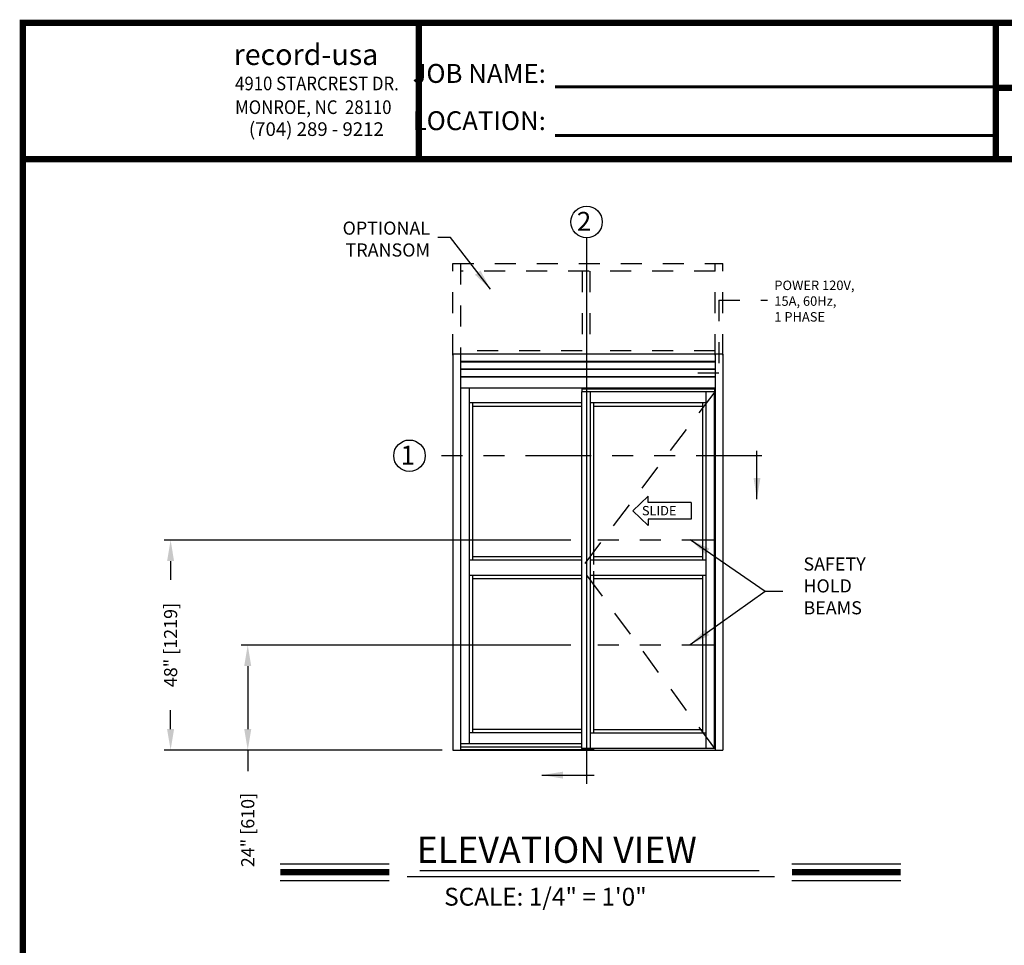
# Model space of a CAD drawing. Extents: x 0.4 to 7.9, y 0.1 to 10.5.
# Drawn here: x 0.4 to 5.1, y 6.1 to 10.5 of the extents above; entities that cross this region are included whole.
import ezdxf

# ---------------------------------------------------------------- set-up
doc = ezdxf.new("R2010")
doc.units = 0
doc.header["$MEASUREMENT"] = 0
doc.linetypes.add('HIDDEN', pattern=[0.375, 0.25, -0.125])
doc.linetypes.add('PHANTOM', pattern=[2.5, 1.25, -0.25, 0.25, -0.25, 0.25, -0.25])
doc.layers.get('0').update_dxf_attribs({"linetype": 'CONTINUOUS'})
doc.layers.get('DEFPOINTS').update_dxf_attribs({"linetype": 'CONTINUOUS'})
doc.layers.add('Template', color=7, linetype='CONTINUOUS')
doc.styles.add('ROMANS', font='Romans.shx', dxfattribs={"height": 0.0625})
doc.styles.add('ROMANT', font='romant.shx', dxfattribs={"height": 0.15})
doc.styles.get("Standard").update_dxf_attribs({"font": 'romans.shx', "height": 0.0625})
doc.styles.add('SWISS', font='swisseb.ttf', dxfattribs={"height": 0.1})
doc.styles.add('SWISSBI', font='swissbi.ttf', dxfattribs={"height": 0.1})
doc.styles.add('SWISSK', font='swissk.ttf', dxfattribs={"oblique": 15, "height": 0.06})
doc.dimstyles.get("Standard").update_dxf_attribs({"dimscale": 0, "dimtxt": 0.03125, "dimasz": 0.1, "dimexe": 0.03125, "dimexo": 0.05, "dimgap": 0.05, "dimtad": 0, "dimdec": 6, "dimlfac": 4, "dimzin": 4, "dimdsep": 46, "dimlunit": 5, "dimtxsty": 'ROMANS', "dimcen": 0.09, "dimadec": 0, "dimazin": 0, "dimtfac": 1, "dimtdec": 4, "dimtofl": 0, "dimtmove": 0, "dimatfit": 3, "dimfxl": 1, "dimfrac": 2, "dimtolj": 1, "dimtzin": 4, "dimarcsym": 0})

# ---------------------------------------------------------------- blocks, each defined once
blk = doc.blocks.new('*D39')
at = {"color": 0, "linetype": 'Continuous', "lineweight": -2, "ltscale": 0.25}
for p, q in [((3.0099, 7.9875), (1.0722, 7.9875)), ((1.1035, 7.8875), (1.1035, 7.7979)), ((1.1035, 7.0875), (1.1035, 7.1771)), ((2.3966, 6.9875), (1.0722, 6.9875))]:
    blk.add_line(p, q, dxfattribs=at)
at = {"color": 0, "linetype": 'Continuous', "ltscale": 0.25}
for points in [[(1.0868, 7.8875), (1.1201, 7.8875), (1.1035, 7.9875)], [(1.0868, 7.0875), (1.1201, 7.0875), (1.1035, 6.9875)]]:
    blk.add_solid(points, dxfattribs=at)
at = {"layer": 'DEFPOINTS', "color": 0, "linetype": 'Continuous', "ltscale": 0.25}
for p in [(3.0599, 7.9875), (1.1035, 6.9875), (2.4466, 6.9875)]:
    blk.add_point(p, dxfattribs=at)
at = {"color": 0, "linetype": 'Continuous', "ltscale": 0.25, "insert": (1.1035, 7.4875), "char_height": 0.0625, "attachment_point": 5, "rotation": 90, "style": 'ROMANS'}
blk.add_mtext('\\A1;48" [1219]', dxfattribs=at)
blk = doc.blocks.new('*D40')
at = {"color": 0, "linetype": 'Continuous', "lineweight": -2, "ltscale": 0.25}
for p, q in [((3.0099, 7.4875), (1.4396, 7.4875)), ((1.4708, 7.3875), (1.4708, 7.0875)), ((2.3966, 6.9875), (1.4396, 6.9875)), ((1.4708, 6.9875), (1.4708, 6.8875))]:
    blk.add_line(p, q, dxfattribs=at)
at = {"color": 0, "linetype": 'Continuous', "ltscale": 0.25}
for points in [[(1.4541, 7.3875), (1.4875, 7.3875), (1.4708, 7.4875)], [(1.4541, 7.0875), (1.4875, 7.0875), (1.4708, 6.9875)]]:
    blk.add_solid(points, dxfattribs=at)
at = {"layer": 'DEFPOINTS', "color": 0, "linetype": 'Continuous', "ltscale": 0.25}
for p in [(3.0599, 7.4875), (1.4708, 6.9875), (2.4466, 6.9875)]:
    blk.add_point(p, dxfattribs=at)
at = {"color": 0, "linetype": 'Continuous', "ltscale": 0.25, "insert": (1.4708, 6.6068), "char_height": 0.0625, "attachment_point": 5, "rotation": 90, "style": 'ROMANS'}
blk.add_mtext('\\A1;24" [610]', dxfattribs=at)

msp = doc.modelspace()

# ---------------------------------------------------------------- linework, layer by layer
at = {"linetype": 'Continuous', "ltscale": 0.25}
msp.add_line((3.08395753, 9.42689892), (3.08395753, 6.82612945), dxfattribs=at)
at = {"linetype": 'HIDDEN', "ltscale": 0.4}
for p, q in [((2.44664604, 9.30427239), (3.73310386, 9.30427239)), ((2.44664604, 8.86705938), (2.44664604, 9.30427239)), ((2.48310436, 9.30427239), (2.48310436, 8.86705938)), ((3.69664554, 8.86705938), (3.69664554, 9.30427239)), ((3.73310386, 8.86705938), (3.73310386, 9.30427239)), ((3.69664554, 9.26781407), (2.48310436, 9.26781407)), ((3.0632303, 9.26781407), (3.0632303, 8.87291799)), ((3.09968862, 9.26781407), (3.09968862, 8.87291799)), ((3.0632303, 8.88854341), (2.48310436, 8.88854341)), ((3.69664554, 8.88854341), (3.09968862, 8.88854341))]:
    msp.add_line(p, q, dxfattribs=at)
at = {"linetype": 'HIDDEN', "ltscale": 0.25}
for p, q in [((3.71383849, 9.12978735), (3.94547362, 9.12978735)), ((3.71383849, 9.12978735), (3.71383849, 8.7821501)), ((3.71383849, 8.7821501), (3.55381293, 8.7821501))]:
    msp.add_line(p, q, dxfattribs=at)
at = {"color": 7, "linetype": 'Continuous'}
for p, q in [((3.73310386, 8.87291875), (2.44664604, 8.87291875)), ((3.69664554, 8.8377625), (2.48310436, 8.8377625)), ((3.69664554, 8.83515833), (2.48310436, 8.83515833)), ((3.69664554, 8.80130416), (2.48310436, 8.80130416)), ((3.69664554, 8.7987), (2.48310436, 8.7987)), ((3.69664554, 8.76484583), (2.48310436, 8.76484583)), ((3.69664554, 8.76224166), (2.48310436, 8.76224166)), ((3.37670208, 8.19676695), (3.30397903, 8.12700621)), ((3.37670208, 8.16661384), (3.37670208, 8.19676695)), ((3.58261108, 8.16661384), (3.37670208, 8.16661384)), ((3.58261108, 8.16661384), (3.58261108, 8.08739858)), ((3.37670208, 8.05724547), (3.30397903, 8.12700621)), ((3.58261108, 8.08739858), (3.37670208, 8.08739858)), ((3.37670208, 8.08739858), (3.37670208, 8.05724547))]:
    msp.add_line(p, q, dxfattribs=at)
at = {"color": 7}
for p, q in [((2.44664604, 8.8729149), (2.44664604, 6.9874979)), ((2.48310436, 8.8729149), (2.48310436, 6.9874979)), ((3.69664554, 8.8729149), (3.69664554, 6.9874979)), ((3.73310386, 8.8729149), (3.73310386, 6.9874979)), ((2.48310436, 8.7114569), (3.69664554, 8.7114569)), ((2.52477136, 8.7114569), (2.52477136, 7.0194039)), ((3.69404137, 8.69322715), (3.05992705, 8.69322715)), ((3.05992705, 8.69322715), (3.05992705, 6.9953104)), ((3.06122905, 8.7114569), (3.06122905, 8.69322715)), ((3.69273937, 8.70755015), (3.06122905, 8.70755015)), ((3.69273937, 8.70559715), (3.06122905, 8.70559715)), ((3.1015937, 8.69322715), (3.1015937, 6.9953104)), ((3.65237472, 8.69322715), (3.65237472, 6.9953104)), ((3.69108152, 8.69322715), (3.69108152, 6.9953104)), ((3.69273937, 8.7114569), (3.69273937, 8.69322715)), ((3.69404137, 8.69322715), (3.69404137, 6.9953104)), ((3.05992705, 8.64114485), (2.52477136, 8.64114485)), ((2.54039635, 8.64114485), (2.54039635, 7.89166488)), ((3.65237472, 8.64114415), (3.1015937, 8.64114415)), ((3.1172187, 8.64218615), (3.1172187, 7.87083158)), ((3.63674973, 8.64218615), (3.63674973, 7.89166488)), ((2.54039635, 8.6255196), (3.05992705, 8.6255196)), ((3.1172187, 8.6255189), (3.63674973, 8.6255189)), ((3.05992705, 7.89166488), (2.52477136, 7.89166488)), ((3.05992705, 7.90728988), (2.54039635, 7.90728988)), ((3.65237472, 7.89166488), (3.1015937, 7.89166488)), ((3.63674973, 7.90728988), (3.1172187, 7.90728988)), ((3.1172187, 7.8395816), (3.1172187, 7.06822703)), ((3.05992705, 7.8187483), (2.52477136, 7.8187483)), ((2.54039635, 7.8187483), (2.54039635, 7.06952903)), ((3.05992705, 7.8031233), (2.54039635, 7.8031233)), ((3.65237472, 7.8187483), (3.1015937, 7.8187483)), ((3.63674973, 7.8031233), (3.1172187, 7.8031233)), ((3.63674973, 7.8187483), (3.63674973, 7.06822703)), ((3.05992705, 7.08515403), (2.54039635, 7.08515403)), ((3.63674973, 7.08385203), (3.1185207, 7.08385203)), ((3.05992705, 7.06952903), (2.52477136, 7.06952903)), ((3.65237472, 7.06822703), (3.1015937, 7.06822703)), ((2.44664604, 6.9874979), (3.73310386, 6.9874979)), ((2.48310436, 7.0194039), (3.05992705, 7.0194039)), ((2.48310436, 7.0031229), (3.05992705, 7.0031229)), ((2.48310436, 6.9901019), (3.1172187, 6.9901019)), ((3.69404137, 6.9953104), (3.05992705, 6.9953104)), ((3.1172187, 6.9953104), (3.1172187, 6.9874979)), ((1.62583587, 6.44518784), (2.14439369, 6.44518784)), ((4.06147394, 6.44518784), (4.58003175, 6.44518784)), ((2.22938609, 6.38589378), (3.97898479, 6.38589378)), ((2.2894868, 6.41344882), (3.90552836, 6.41344882)), ((1.62583587, 6.36678784), (2.14439369, 6.36678784)), ((4.06147394, 6.36678784), (4.58003175, 6.36678784))]:
    msp.add_line(p, q, dxfattribs=at)
at = {"color": 7, "linetype": 'HIDDEN', "ltscale": 0.5}
for p in [(3.69404137, 8.69322715), (3.69404137, 6.9953104)]:
    msp.add_line(p, (3.05992705, 7.85520659), dxfattribs=at)
at = {"color": 7, "linetype": 'PHANTOM', "ltscale": 0.25}
msp.add_line((3.91818999, 8.38877318), (2.31592695, 8.38877318), dxfattribs=at)
at = {"color": 7, "linetype": 'PHANTOM', "ltscale": 0.125}
for p, q in [((3.69404137, 7.9874979), (3.05992705, 7.9874979)), ((3.69404137, 7.4874979), (3.05992705, 7.4874979))]:
    msp.add_line(p, q, dxfattribs=at)
at = {"const_width": 0.03}
msp.add_lwpolyline([(0.4, 10.45), (0.4, 0.2), (7.9, 0.2), (7.9, 10.45)], close=True, dxfattribs=at)
for points in [[(5.03275878, 9.800375), (5.03275878, 10.45)], [(5.03275878, 10.14025524), (7.8833, 10.14025524)], [(7.91, 9.800375), (0.41, 9.800375)], [(1.62583587, 6.40598784), (2.14439369, 6.40598784)], [(4.06147394, 6.40598784), (4.58003175, 6.40598784)]]:
    msp.add_lwpolyline(points, dxfattribs=at)
msp.add_circle((3.08395753, 9.50189892), 0.075)
at = {"color": 7}
msp.add_circle((2.24092695, 8.38877318), 0.075, dxfattribs=at)
at = {"layer": 'Template'}
for points, const_width in [([(2.28480272, 9.78517305), (2.28480272, 10.43479805)], 0.03), ([(2.93451912, 10.1451959), (5.03275878, 10.1451959)], 0.015), ([(2.93451912, 9.91324091), (5.03275878, 9.91324091)], 0.015)]:
    msp.add_lwpolyline(points, dxfattribs=dict(at, const_width=const_width))

# ---------------------------------------------------------------- texts
at = {"style": 'ROMANT'}
msp.add_text('2', height=0.09, dxfattribs=at).set_placement((3.03788011, 9.45994723))
at = {"color": 7, "style": 'ROMANT'}
for s, height, p in [('1', 0.09, (2.19845332, 8.34682149)), ('ELEVATION VIEW', 0.125, (2.27554412, 6.45052781)), ('SCALE: 1/4" = 1\'0"', 0.085, (2.4060457, 6.24668763))]:
    msp.add_text(s, height=height, dxfattribs=at).set_placement(p)
at = {"color": 7, "linetype": 'Continuous', "style": 'SWISS'}
msp.add_text('SLIDE', height=0.044528492, dxfattribs=at).set_placement((3.34766779, 8.10512742))
at = {"char_height": 0.0625, "style": 'ROMANS'}
for s, insert, attachment_point in [('OPTIONAL\\PTRANSOM', (2.33880279, 9.41242646), 6), ('SAFETY\\PHOLD \\PBEAMS', (4.11668517, 7.76106197), 4)]:
    msp.add_mtext(s, dxfattribs=dict(at, insert=insert, attachment_point=attachment_point))
at = {"insert": (3.97803629, 9.22274647), "char_height": 0.045, "width": 0.4782, "attachment_point": 1, "style": 'ROMANS'}
msp.add_mtext('POWER 120V, 15A, 60Hz,\\P1 PHASE', dxfattribs=at)
at = {"layer": 'Template', "linetype": 'Continuous', "style": 'SWISSK', "oblique": 10}
msp.add_text('record-usa', height=0.1, dxfattribs=at).set_placement((1.40343346, 10.24936343))
at = {"layer": 'Template', "linetype": 'Continuous', "style": 'SWISSBI', "width": 0.9}
for s, p in [('4910 STARCREST DR.', (1.41077211, 10.12885999)), ('MONROE, NC  28110', (1.41077211, 10.01599109))]:
    msp.add_text(s, height=0.065, dxfattribs=at).set_placement(p)
at = {"layer": 'Template', "linetype": 'Continuous', "style": 'SWISSBI'}
msp.add_text('(704) 289 - 9212', height=0.065, dxfattribs=at).set_placement((1.4761882, 9.91146854))
at = {"layer": 'Template', "insert": (2.89027215, 10.09660218), "char_height": 0.09, "attachment_point": 6, "line_spacing_factor": 1.5}
msp.add_mtext('{\\fArial Narrow|b1|i0|c0|p34;JOB NAME:\\PLOCATION:}', dxfattribs=at)

# ---------------------------------------------------------------- dimensions: what is measured, and where the dimension line sits
at = {"linetype": 'Continuous', "ltscale": 0.25}
for base, p1, picture, middle in [((1.10346136, 6.9874979), (3.05992705, 7.9874979), '*D39', (1.10346136, 7.4874979)), ((1.47080577, 6.9874979), (3.05992705, 7.4874979), '*D40', (1.47080577, 6.60684313))]:
    dim = msp.add_linear_dim(base=base, p1=p1, p2=(2.44664604, 6.9874979), angle=90, dimstyle='STANDARD', override={"dimscale": 1, "dimlfac": 48, "dimpost": '"'}, dxfattribs=at)
    dim.commit()
    dim.dimension.update_dxf_attribs({"geometry": picture, "text_midpoint": middle})

# ---------------------------------------------------------------- leaders
for points in [[(2.62713521, 9.18146317), (2.43611417, 9.42849345), (2.37618601, 9.42849345)], [(3.57740645, 7.9896935), (3.93462507, 7.74401604), (4.01805415, 7.74401604)], [(3.57740645, 7.4896935), (3.93462507, 7.74401604), (4.01805415, 7.74401604)]]:
    msp.add_leader(points, dimstyle='STANDARD', override={"dimscale": 1})
at = {"color": 7, "linetype": 'Continuous'}
for points, override in [([(3.89540427, 8.18278936), (3.89540427, 8.41223107)], {"dimscale": 1, "dimlfac": 24}), ([(2.87133112, 6.86820888), (3.12003054, 6.86820888)], {"dimscale": 1})]:
    msp.add_leader(points, dimstyle='STANDARD', override=override, dxfattribs=at)

doc.saveas('drawing.dxf')
